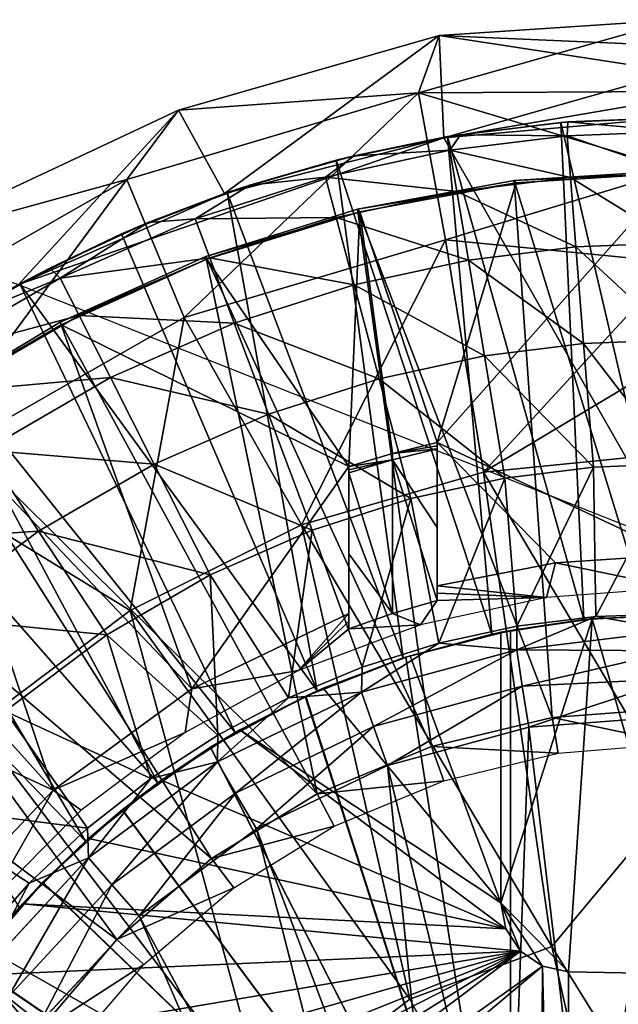
# Model space of a CAD drawing. Units: feet. Extents: x -4 to 17.4, y -6.2 to 2.4.
# Drawn here: x 2.5 to 2.9, y 0.4 to 1.1 of the extents above; entities that cross this region are included whole.
import ezdxf

# ---------------------------------------------------------------- set-up
doc = ezdxf.new("R2010")
doc.units = ezdxf.units.FT
doc.header["$MEASUREMENT"] = 0
doc.layers.get('0').update_dxf_attribs({"color": 255})
doc.layers.add('AFUWA-3-ARPM', color=4, linetype='Continuous')
doc.layers.add('AFUWA-P', color=2, linetype='Continuous')

# ---------------------------------------------------------------- blocks, each defined once
blk = doc.blocks.new('A$C71C41602')
at = {"linetype": 'Continuous', "lineweight": 0}
for p, q in [((-8.92093, 4.49866), (-8.75194, 4.50984)), ((-8.92093, 4.49866), (-8.75194, 4.50984)), ((-8.92093, 4.49866), (-9.10681, 4.44546)), ((-8.92093, 4.49866), (-9.10681, 4.44546)), ((-8.91769, 4.42592), (-8.92093, 4.49866)), ((-9.30957, 4.35024), (-9.10681, 4.44546)), ((-9.30957, 4.35024), (-9.10681, 4.44546)), ((-9.07395, 4.3859), (-9.10681, 4.44546)), ((-8.90575, 4.42788), (-8.8292, 4.43697)), ((-8.8292, 4.43697), (-8.90575, 4.42788)), ((-8.83411, 4.4366), (-8.90575, 4.42788)), ((-8.83411, 4.4366), (-8.8292, 4.43697)), ((-8.75194, 4.44009), (-8.8292, 4.43697)), ((-8.8292, 4.43697), (-8.75194, 4.44009)), ((-8.90575, 4.42788), (-8.98158, 4.41283)), ((-8.90575, 4.42788), (-8.98158, 4.41283)), ((-8.91491, 4.42649), (-8.98158, 4.41283)), ((-8.90575, 4.42788), (-8.91491, 4.42649)), ((-8.98158, 4.41283), (-9.05587, 4.39193)), ((-8.98158, 4.41283), (-9.05587, 4.39193)), ((-8.99446, 4.40972), (-9.05587, 4.39193)), ((-8.99446, 4.40972), (-8.98158, 4.41283)), ((-9.05587, 4.39193), (-9.1284, 4.36523)), ((-9.05587, 4.39193), (-9.1284, 4.36523)), ((-9.07195, 4.3866), (-9.1284, 4.36523)), ((-9.07195, 4.3866), (-9.05587, 4.39193)), ((-9.07485, 4.3855), (-9.07395, 4.3859)), ((-9.07485, 4.3855), (-9.07395, 4.3859)), ((-9.07349, 4.38602), (-9.07395, 4.3859)), ((-9.07349, 4.38602), (-9.07395, 4.3859)), ((-9.08445, 4.34001), (-9.09492, 4.36785)), ((-9.1284, 4.36523), (-9.19857, 4.33286)), ((-9.1284, 4.36523), (-9.19857, 4.33286)), ((-9.1284, 4.36523), (-9.14733, 4.35718)), ((-9.14733, 4.35718), (-9.19857, 4.33286)), ((-9.06698, 4.29356), (-9.08445, 4.34001)), ((-9.26593, 4.29513), (-9.19857, 4.33286)), ((-9.19857, 4.33286), (-9.26593, 4.29513)), ((-9.21998, 4.32169), (-9.19857, 4.33286)), ((-9.19104, 4.32566), (-9.17763, 4.29911)), ((-9.21998, 4.32169), (-9.26593, 4.29513)), ((-9.15527, 4.25481), (-9.17763, 4.29911)), ((-9.04261, 4.22874), (-9.06698, 4.29356)), ((-9.12406, 4.19299), (-9.15527, 4.25481)), ((-9.20648, 4.14522), (-9.2446, 4.20304)), ((-9.08423, 4.11408), (-9.12406, 4.19299)), ((-9.15783, 4.07143), (-9.20648, 4.14522)), ((-8.80915, 4.08454), (-8.75194, 4.08638)), ((-8.80915, 4.08454), (-8.75194, 4.08638)), ((-8.80915, 4.08454), (-8.86554, 4.07757)), ((-8.80915, 4.08454), (-8.86554, 4.07757)), ((-8.75258, 4.07454), (-8.80915, 4.08454)), ((-8.92113, 4.06551), (-8.86554, 4.07757)), ((-8.92113, 4.06551), (-8.86554, 4.07757)), ((-8.75258, 4.07454), (-8.86559, 4.06069)), ((-8.92113, 4.06551), (-8.97592, 4.04834)), ((-8.92113, 4.06551), (-8.97592, 4.04834)), ((-8.86559, 4.06069), (-8.97624, 4.03063)), ((-8.86559, 4.06069), (-8.75302, 4.06004)), ((-8.86178, 4.03486), (-8.75302, 4.06004)), ((-9.02841, 4.02651), (-8.97592, 4.04834)), ((-8.97592, 4.04834), (-9.02841, 4.02651)), ((-8.86178, 4.03486), (-8.75328, 4.03998)), ((-9.07887, 3.98082), (-8.97624, 4.03063)), ((-8.97624, 4.03063), (-8.96772, 4.00615)), ((-8.96772, 4.00615), (-8.86178, 4.03486)), ((-9.07884, 3.99994), (-9.02841, 4.02651)), ((-9.07884, 3.99994), (-9.02841, 4.02651)), ((-8.85697, 4.00554), (-8.75194, 4.01347)), ((-8.85697, 4.00554), (-8.75194, 4.01347)), ((-9.06602, 3.95851), (-8.96772, 4.00615)), ((-8.85697, 4.00554), (-8.95768, 3.97835)), ((-8.85697, 4.00554), (-8.95768, 3.97835)), ((-9.12661, 3.96894), (-9.07884, 3.99994)), ((-9.12661, 3.96894), (-9.07884, 3.99994)), ((-9.17099, 3.91245), (-9.07887, 3.98082)), ((-9.06602, 3.95851), (-9.07887, 3.98082)), ((-9.05108, 3.9332), (-8.95768, 3.97835)), ((-8.95768, 3.97835), (-9.05108, 3.9332)), ((-9.12661, 3.96894), (-9.17173, 3.9335)), ((-9.17173, 3.9335), (-9.12661, 3.96894)), ((-9.15426, 3.89309), (-9.06602, 3.95851)), ((-9.2132, 3.89441), (-9.17173, 3.9335)), ((-9.17173, 3.9335), (-9.2132, 3.89441)), ((-9.13491, 3.87114), (-9.05108, 3.9332)), ((-9.05108, 3.9332), (-9.13491, 3.87114)), ((-9.24834, 3.82872), (-9.17099, 3.91245)), ((-9.17099, 3.91245), (-9.15426, 3.89309)), ((-9.2132, 3.89441), (-9.25087, 3.85178)), ((-9.25087, 3.85178), (-9.2132, 3.89441)), ((-9.22837, 3.81294), (-9.15426, 3.89309)), ((-9.20553, 3.79484), (-9.13491, 3.87114)), ((-9.20553, 3.79484), (-9.13491, 3.87114))]:
    blk.add_line(p, q, dxfattribs=at)

msp = doc.modelspace()

# ---------------------------------------------------------------- linework, layer by layer
at = {"layer": 'AFUWA-3-ARPM'}
for points in [[(2.76909, 1.00185, 3.47994), (2.78377, 1.04287, 3.52807), (2.95276, 1.05405, 3.52807)], [(2.95276, 1.0028, 3.48391), (2.76909, 1.00185, 3.47994), (2.95276, 1.05405, 3.52807)], [(2.78377, 1.04287, 3.52807), (2.95276, 1.03545, 4.053), (2.95276, 1.05405, 3.52807)], [(2.76909, 1.00185, 3.47994), (2.59789, 0.98968, 3.52807), (2.78377, 1.04287, 3.52807)], [(2.59789, 0.98968, 3.52807), (2.63075, 0.93012, 5.49657), (2.78377, 1.04287, 3.52807)], [(2.78702, 0.9698, 5.49657), (2.78377, 1.04287, 3.52807), (2.63075, 0.93012, 5.49657)], [(2.78377, 1.04287, 3.52807), (2.78702, 0.9698, 5.49657), (2.95276, 1.01685, 4.57794)], [(2.95276, 1.01685, 4.57794), (2.95276, 1.03545, 4.053), (2.78377, 1.04287, 3.52807)], [(2.95276, 0.99825, 5.10287), (2.95276, 1.01685, 4.57794), (2.78702, 0.9698, 5.49657)], [(2.56103, 0.9402, 3.47994), (2.76909, 1.00185, 3.47994), (2.60199, 0.84189, 3.43432)], [(2.76909, 1.00185, 3.47994), (2.56103, 0.9402, 3.47994), (2.59789, 0.98968, 3.52807)], [(2.7883, 0.89709, 3.43432), (2.60199, 0.84189, 3.43432), (2.76909, 1.00185, 3.47994)], [(2.95276, 0.94695, 3.4466), (2.76909, 1.00185, 3.47994), (2.95276, 1.0028, 3.48391)], [(2.76909, 1.00185, 3.47994), (2.95276, 0.94695, 3.4466), (2.7883, 0.89709, 3.43432)], [(2.95276, 0.9843, 5.49657), (2.95276, 0.99825, 5.10287), (2.78702, 0.9698, 5.49657)], [(2.39513, 0.89446, 3.52807), (2.59789, 0.98968, 3.52807), (2.56103, 0.9402, 3.47994)], [(2.48394, 0.86526, 5.49657), (2.59789, 0.98968, 3.52807), (2.39513, 0.89446, 3.52807)], [(2.63075, 0.93012, 5.49657), (2.59789, 0.98968, 3.52807), (2.48394, 0.86526, 5.49657)], [(2.95276, 0.67919, 5.49657), (2.95276, 0.9843, 5.49657), (2.78702, 0.9698, 5.49657)], [(2.87058, 0.98082, 5.59657), (2.87549, 0.98119, 6.62019), (2.95276, 0.9843, 5.84042)], [(2.95276, 0.9843, 5.84042), (2.95276, 0.9843, 5.59657), (2.87058, 0.98082, 5.59657)], [(2.95276, 0.9843, 5.59657), (2.95276, 0.62997, 5.59657), (2.87058, 0.98082, 5.59657)], [(2.95276, 0.9843, 5.84042), (2.87549, 0.98119, 6.62019), (2.95276, 0.9843, 6.62019)], [(2.95276, 0.9843, 6.62019), (2.87549, 0.98119, 6.62019), (2.95276, 0.97443, 6.92677)], [(2.79895, 0.9721, 6.62019), (2.87058, 0.98082, 5.59657), (2.78978, 0.97071, 5.59657)], [(2.87058, 0.98082, 5.59657), (2.88691, 0.6265, 5.59657), (2.78978, 0.97071, 5.59657)], [(2.87058, 0.98082, 5.59657), (2.79895, 0.9721, 6.62019), (2.87549, 0.98119, 6.62019)], [(2.87549, 0.98119, 6.62019), (2.79895, 0.9721, 6.62019), (2.87493, 0.97132, 6.92677)], [(2.95276, 0.62997, 5.59657), (2.88691, 0.6265, 5.59657), (2.87058, 0.98082, 5.59657)], [(2.87493, 0.97132, 6.92677), (2.95276, 0.97443, 6.92677), (2.87549, 0.98119, 6.62019)], [(2.78702, 0.9698, 5.49657), (2.48394, 0.86526, 5.49657), (2.95276, 0.67919, 5.49657)], [(2.63075, 0.93012, 5.49657), (2.48394, 0.86526, 5.49657), (2.78702, 0.9698, 5.49657)], [(2.71024, 0.95393, 5.59657), (2.72311, 0.95704, 6.62019), (2.78978, 0.97071, 5.59657)], [(2.82127, 0.61611, 5.59657), (2.71024, 0.95393, 5.59657), (2.78978, 0.97071, 5.59657)], [(2.79895, 0.9721, 6.62019), (2.78978, 0.97071, 5.59657), (2.72311, 0.95704, 6.62019)], [(2.79895, 0.9721, 6.62019), (2.72311, 0.95704, 6.62019), (2.79148, 0.96099, 6.92677)], [(2.88691, 0.6265, 5.59657), (2.82127, 0.61611, 5.59657), (2.78978, 0.97071, 5.59657)], [(2.79148, 0.96099, 6.92677), (2.87493, 0.97132, 6.92677), (2.79895, 0.9721, 6.62019)], [(2.87731, 0.94166, 7.23335), (2.87493, 0.97132, 6.92677), (2.79148, 0.96099, 6.92677)], [(2.87493, 0.97132, 6.92677), (2.95276, 0.94468, 7.23335), (2.95276, 0.97443, 6.92677)], [(2.87493, 0.97132, 6.92677), (2.87731, 0.94166, 7.23335), (2.95276, 0.94468, 7.23335)], [(2.64883, 0.93615, 6.62019), (2.72311, 0.95704, 6.62019), (2.71024, 0.95393, 5.59657)], [(2.72311, 0.95704, 6.62019), (2.64883, 0.93615, 6.62019), (2.70282, 0.94183, 6.92677)], [(2.7964, 0.93165, 7.23335), (2.79148, 0.96099, 6.92677), (2.70282, 0.94183, 6.92677)], [(2.79148, 0.96099, 6.92677), (2.72311, 0.95704, 6.62019), (2.70282, 0.94183, 6.92677)], [(2.7964, 0.93165, 7.23335), (2.87731, 0.94166, 7.23335), (2.79148, 0.96099, 6.92677)], [(2.71024, 0.95393, 5.59657), (2.63274, 0.93082, 5.59657), (2.64883, 0.93615, 6.62019)], [(2.75803, 0.59914, 5.59657), (2.63274, 0.93082, 5.59657), (2.71024, 0.95393, 5.59657)], [(2.82127, 0.61611, 5.59657), (2.75803, 0.59914, 5.59657), (2.71024, 0.95393, 5.59657)], [(2.71045, 0.91308, 7.23335), (2.70282, 0.94183, 6.92677), (2.60977, 0.91207, 6.92677)], [(2.64883, 0.93615, 6.62019), (2.60977, 0.91207, 6.92677), (2.70282, 0.94183, 6.92677)], [(2.71045, 0.91308, 7.23335), (2.7964, 0.93165, 7.23335), (2.70282, 0.94183, 6.92677)], [(2.95276, 0.94493, 5.49657), (2.95276, 0.67253, 5.49657), (2.78228, 0.75264, 5.49657)], [(2.78228, 0.75264, 5.49657), (2.83879, 0.9378, 5.49657), (2.95276, 0.94493, 5.49657)], [(2.95276, 0.88105, 3.42568), (2.7883, 0.89709, 3.43432), (2.95276, 0.94695, 3.4466)], [(2.88127, 0.8922, 7.53803), (2.87731, 0.94166, 7.23335), (2.7964, 0.93165, 7.23335)], [(2.83736, 0.93949, 5.59657), (2.95276, 0.94668, 5.59657), (2.95276, 0.94493, 5.49657)], [(2.95276, 0.56328, 5.59657), (2.95276, 0.94668, 5.59657), (2.83736, 0.93949, 5.59657)], [(2.83736, 0.93949, 5.59657), (2.95276, 0.94493, 5.49657), (2.83879, 0.9378, 5.49657)], [(2.95276, 0.94468, 7.23335), (2.87731, 0.94166, 7.23335), (2.95276, 0.89506, 7.53803)], [(2.95276, 0.89506, 7.53803), (2.87731, 0.94166, 7.23335), (2.88127, 0.8922, 7.53803)], [(2.34166, 0.81485, 3.47994), (2.56103, 0.9402, 3.47994), (2.40556, 0.72965, 3.43432)], [(2.39513, 0.89446, 3.52807), (2.56103, 0.9402, 3.47994), (2.34166, 0.81485, 3.47994)], [(2.56103, 0.9402, 3.47994), (2.60199, 0.84189, 3.43432), (2.40556, 0.72965, 3.43432)], [(2.63274, 0.93082, 5.59657), (2.57629, 0.90945, 6.62019), (2.64883, 0.93615, 6.62019)], [(2.64883, 0.93615, 6.62019), (2.57629, 0.90945, 6.62019), (2.60977, 0.91207, 6.92677)], [(2.83736, 0.93949, 5.59657), (2.83879, 0.9378, 5.49657), (2.72557, 0.91903, 5.59657)], [(2.72557, 0.91903, 5.59657), (2.86437, 0.55669, 5.59657), (2.83736, 0.93949, 5.59657)], [(2.72557, 0.91903, 5.59657), (2.83879, 0.9378, 5.49657), (2.72717, 0.91724, 5.49657)], [(2.72717, 0.91724, 5.49657), (2.83879, 0.9378, 5.49657), (2.78228, 0.75264, 5.49657)], [(2.95276, 0.56328, 5.59657), (2.83736, 0.93949, 5.59657), (2.86437, 0.55669, 5.59657)], [(2.57629, 0.90945, 6.62019), (2.63274, 0.93082, 5.59657), (2.55736, 0.90139, 5.59657)], [(2.69671, 0.57558, 5.59657), (2.55736, 0.90139, 5.59657), (2.63274, 0.93082, 5.59657)], [(2.69671, 0.57558, 5.59657), (2.63274, 0.93082, 5.59657), (2.75803, 0.59914, 5.59657)], [(2.80462, 0.88271, 7.53803), (2.7964, 0.93165, 7.23335), (2.71045, 0.91308, 7.23335)], [(2.88127, 0.8922, 7.53803), (2.7964, 0.93165, 7.23335), (2.80462, 0.88271, 7.53803)], [(2.62025, 0.88423, 7.23335), (2.71045, 0.91308, 7.23335), (2.60977, 0.91207, 6.92677)], [(2.72717, 0.91724, 5.49657), (2.61739, 0.88529, 5.59657), (2.72557, 0.91903, 5.59657)], [(2.61739, 0.88529, 5.59657), (2.77831, 0.53607, 5.59657), (2.72557, 0.91903, 5.59657)], [(2.72717, 0.91724, 5.49657), (2.6181, 0.88329, 5.49657), (2.61739, 0.88529, 5.59657)], [(2.6181, 0.88329, 5.49657), (2.72717, 0.91724, 5.49657), (2.71929, 0.73554, 5.49657)], [(2.71045, 0.91308, 7.23335), (2.62025, 0.88423, 7.23335), (2.72318, 0.86511, 7.53803)], [(2.71045, 0.91308, 7.23335), (2.72318, 0.86511, 7.53803), (2.80462, 0.88271, 7.53803)], [(2.75061, 0.74476, 5.49657), (2.71929, 0.73554, 5.49657), (2.72717, 0.91724, 5.49657)], [(2.72557, 0.91903, 5.59657), (2.77831, 0.53607, 5.59657), (2.86437, 0.55669, 5.59657)], [(2.78228, 0.75264, 5.49657), (2.75061, 0.74476, 5.49657), (2.72717, 0.91724, 5.49657)], [(2.57629, 0.90945, 6.62019), (2.55736, 0.90139, 5.59657), (2.50613, 0.87708, 6.62019)], [(2.57629, 0.90945, 6.62019), (2.50613, 0.87708, 6.62019), (2.51366, 0.86988, 6.92677)], [(2.60977, 0.91207, 6.92677), (2.51366, 0.86988, 6.92677), (2.62025, 0.88423, 7.23335)], [(2.57629, 0.90945, 6.62019), (2.51366, 0.86988, 6.92677), (2.60977, 0.91207, 6.92677)], [(2.48471, 0.86591, 5.59657), (2.50613, 0.87708, 6.62019), (2.55736, 0.90139, 5.59657)], [(2.48471, 0.86591, 5.59657), (2.55736, 0.90139, 5.59657), (2.69671, 0.57558, 5.59657)], [(2.7883, 0.89709, 3.43432), (2.68552, 0.69404, 3.39583), (2.60199, 0.84189, 3.43432)], [(2.81528, 0.73151, 3.39583), (2.68552, 0.69404, 3.39583), (2.7883, 0.89709, 3.43432)], [(2.7883, 0.89709, 3.43432), (2.95276, 0.88105, 3.42568), (2.81528, 0.73151, 3.39583)], [(2.88127, 0.8922, 7.53803), (2.80462, 0.88271, 7.53803), (2.8868, 0.82317, 7.83886)], [(2.95276, 0.82581, 7.83886), (2.95276, 0.89506, 7.53803), (2.88127, 0.8922, 7.53803)], [(2.95276, 0.82581, 7.83886), (2.88127, 0.8922, 7.53803), (2.8868, 0.82317, 7.83886)], [(2.51347, 0.83856, 5.59657), (2.61739, 0.88529, 5.59657), (2.6181, 0.88329, 5.49657)], [(2.51347, 0.83856, 5.59657), (2.69683, 0.50232, 5.59657), (2.61739, 0.88529, 5.59657)], [(2.69683, 0.50232, 5.59657), (2.77831, 0.53607, 5.59657), (2.61739, 0.88529, 5.59657)], [(2.51429, 0.83661, 5.49657), (2.51347, 0.83856, 5.59657), (2.6181, 0.88329, 5.49657)], [(2.52706, 0.84333, 7.23335), (2.62025, 0.88423, 7.23335), (2.51366, 0.86988, 6.92677)], [(2.6181, 0.88329, 5.49657), (2.71929, 0.73554, 5.49657), (2.51429, 0.83661, 5.49657)], [(2.62025, 0.88423, 7.23335), (2.52706, 0.84333, 7.23335), (2.63771, 0.83778, 7.53803)], [(2.62025, 0.88423, 7.23335), (2.63771, 0.83778, 7.53803), (2.72318, 0.86511, 7.53803)], [(2.80462, 0.88271, 7.53803), (2.72318, 0.86511, 7.53803), (2.81608, 0.81442, 7.83886)], [(2.80462, 0.88271, 7.53803), (2.81608, 0.81442, 7.83886), (2.8868, 0.82317, 7.83886)], [(2.95276, 0.81385, 3.40876), (2.81528, 0.73151, 3.39583), (2.95276, 0.88105, 3.42568)], [(2.43877, 0.83935, 6.62019), (2.50613, 0.87708, 6.62019), (2.48471, 0.86591, 5.59657)], [(2.43877, 0.83935, 6.62019), (2.51366, 0.86988, 6.92677), (2.50613, 0.87708, 6.62019)], [(2.48471, 0.86591, 5.59657), (2.41504, 0.82447, 5.59657), (2.43877, 0.83935, 6.62019)], [(2.48471, 0.86591, 5.59657), (2.6384, 0.54589, 5.59657), (2.41504, 0.82447, 5.59657)], [(2.51366, 0.86988, 6.92677), (2.43877, 0.83935, 6.62019), (2.4164, 0.81352, 6.92677)], [(2.52706, 0.84333, 7.23335), (2.51366, 0.86988, 6.92677), (2.4164, 0.81352, 6.92677)], [(2.69671, 0.57558, 5.59657), (2.6384, 0.54589, 5.59657), (2.48471, 0.86591, 5.59657)], [(2.74095, 0.79818, 7.83886), (2.72318, 0.86511, 7.53803), (2.63771, 0.83778, 7.53803)], [(2.72318, 0.86511, 7.53803), (2.74095, 0.79818, 7.83886), (2.81608, 0.81442, 7.83886)], [(2.43278, 0.78869, 7.23335), (2.52706, 0.84333, 7.23335), (2.4164, 0.81352, 6.92677)], [(2.52706, 0.84333, 7.23335), (2.43278, 0.78869, 7.23335), (2.54943, 0.79903, 7.53803)], [(2.52706, 0.84333, 7.23335), (2.54943, 0.79903, 7.53803), (2.63771, 0.83778, 7.53803)], [(2.40556, 0.72965, 3.43432), (2.60199, 0.84189, 3.43432), (2.56348, 0.63296, 3.39583)], [(2.41619, 0.77981, 5.59657), (2.51347, 0.83856, 5.59657), (2.51429, 0.83661, 5.49657)], [(2.69683, 0.50232, 5.59657), (2.51347, 0.83856, 5.59657), (2.41619, 0.77981, 5.59657)], [(2.41619, 0.77981, 5.59657), (2.51429, 0.83661, 5.49657), (2.41672, 0.77771, 5.49657)], [(2.51429, 0.83661, 5.49657), (2.60748, 0.57713, 5.49657), (2.41672, 0.77771, 5.49657)], [(2.71929, 0.73554, 5.49657), (2.60748, 0.57713, 5.49657), (2.51429, 0.83661, 5.49657)], [(2.63771, 0.83778, 7.53803), (2.54943, 0.79903, 7.53803), (2.66209, 0.77296, 7.83886)], [(2.56348, 0.63296, 3.39583), (2.60199, 0.84189, 3.43432), (2.68552, 0.69404, 3.39583)], [(2.66209, 0.77296, 7.83886), (2.74095, 0.79818, 7.83886), (2.63771, 0.83778, 7.53803)], [(2.41504, 0.82447, 5.59657), (2.58309, 0.51007, 5.59657), (2.34866, 0.77709, 5.59657)], [(2.6384, 0.54589, 5.59657), (2.58309, 0.51007, 5.59657), (2.41504, 0.82447, 5.59657)], [(2.89386, 0.73506, 8.13397), (2.8868, 0.82317, 7.83886), (2.81608, 0.81442, 7.83886)], [(2.95276, 0.82581, 7.83886), (2.8868, 0.82317, 7.83886), (2.95276, 0.73742, 8.13397)], [(2.89386, 0.73506, 8.13397), (2.95276, 0.73742, 8.13397), (2.8868, 0.82317, 7.83886)], [(2.81608, 0.81442, 7.83886), (2.74095, 0.79818, 7.83886), (2.83071, 0.72725, 8.13397)], [(2.81608, 0.81442, 7.83886), (2.83071, 0.72725, 8.13397), (2.89386, 0.73506, 8.13397)], [(2.95276, 0.74534, 3.39583), (2.81528, 0.73151, 3.39583), (2.95276, 0.81385, 3.40876)], [(2.43278, 0.78869, 7.23335), (2.46009, 0.74726, 7.53803), (2.54943, 0.79903, 7.53803)], [(2.58064, 0.73721, 7.83886), (2.54943, 0.79903, 7.53803), (2.46009, 0.74726, 7.53803)], [(2.54943, 0.79903, 7.53803), (2.58064, 0.73721, 7.83886), (2.66209, 0.77296, 7.83886)], [(2.74095, 0.79818, 7.83886), (2.66209, 0.77296, 7.83886), (2.76362, 0.71275, 8.13397)], [(2.74095, 0.79818, 7.83886), (2.76362, 0.71275, 8.13397), (2.83071, 0.72725, 8.13397)], [(2.62139, 0.45611, 5.59657), (2.41619, 0.77981, 5.59657), (2.32584, 0.70924, 5.59657)], [(2.41619, 0.77981, 5.59657), (2.62139, 0.45611, 5.59657), (2.69683, 0.50232, 5.59657)], [(2.28621, 0.72425, 5.59657), (2.34866, 0.77709, 5.59657), (2.5317, 0.46848, 5.59657)], [(2.32679, 0.7073, 5.49657), (2.41672, 0.77771, 5.49657), (2.50847, 0.50482, 5.49657)], [(2.34866, 0.77709, 5.59657), (2.58309, 0.51007, 5.59657), (2.5317, 0.46848, 5.59657)], [(2.41672, 0.77771, 5.49657), (2.60748, 0.57713, 5.49657), (2.50847, 0.50482, 5.49657)], [(2.6932, 0.69023, 8.13397), (2.66209, 0.77296, 7.83886), (2.58064, 0.73721, 7.83886)], [(2.6932, 0.69023, 8.13397), (2.76362, 0.71275, 8.13397), (2.66209, 0.77296, 7.83886)], [(2.75061, 0.74476, 5.49657), (2.78228, 0.75264, 5.49657), (2.78228, 0.75041, 5.37226)], [(2.78228, 0.75041, 5.37226), (2.78228, 0.75264, 5.49657), (2.78228, 0.65059, 5.49657)], [(2.78228, 0.75264, 5.49657), (2.95276, 0.67253, 5.49657), (2.86674, 0.66703, 5.49657)], [(2.86674, 0.66703, 5.49657), (2.78228, 0.65059, 5.49657), (2.78228, 0.75264, 5.49657)], [(2.46009, 0.74726, 7.53803), (2.37209, 0.68113, 7.53803), (2.49821, 0.68944, 7.83886)], [(2.49821, 0.68944, 7.83886), (2.58064, 0.73721, 7.83886), (2.46009, 0.74726, 7.53803)], [(2.75061, 0.74476, 5.49657), (2.7506, 0.74026, 5.24794), (2.71929, 0.73554, 5.49657)], [(2.7506, 0.74026, 5.24794), (2.78228, 0.74819, 5.24794), (2.78228, 0.69219, 5.07534)], [(2.7506, 0.74026, 5.24794), (2.75061, 0.74476, 5.49657), (2.78228, 0.74819, 5.24794)], [(2.78228, 0.74819, 5.24794), (2.75061, 0.74476, 5.49657), (2.78228, 0.75041, 5.37226)], [(2.78228, 0.69219, 5.07534), (2.78228, 0.75041, 5.37226), (2.78228, 0.65059, 5.49657)], [(2.78228, 0.69219, 5.07534), (2.78228, 0.74819, 5.24794), (2.78228, 0.75041, 5.37226)], [(2.95276, 0.74534, 3.39583), (2.95276, 0.49974, 3.36416), (2.81528, 0.73151, 3.39583)], [(2.49821, 0.68944, 7.83886), (2.62047, 0.6583, 8.13397), (2.58064, 0.73721, 7.83886)], [(2.58064, 0.73721, 7.83886), (2.62047, 0.6583, 8.13397), (2.6932, 0.69023, 8.13397)], [(2.71929, 0.73099, 5.24794), (2.7506, 0.74026, 5.24794), (2.75053, 0.63078, 4.91547)], [(2.71929, 0.73554, 5.49657), (2.7506, 0.74026, 5.24794), (2.71929, 0.73326, 5.37226)], [(2.7506, 0.74026, 5.24794), (2.71929, 0.73099, 5.24794), (2.71929, 0.73326, 5.37226)], [(2.78228, 0.64009, 4.91547), (2.75053, 0.63078, 4.91547), (2.7506, 0.74026, 5.24794)], [(2.7506, 0.74026, 5.24794), (2.78228, 0.69219, 5.07534), (2.78228, 0.64009, 4.91547)], [(2.95276, 0.73742, 8.13397), (2.89386, 0.73506, 8.13397), (2.89555, 0.62876, 8.41977)], [(2.89555, 0.62876, 8.41977), (2.95275, 0.63059, 8.42165), (2.95276, 0.73742, 8.13397)], [(2.60748, 0.57713, 5.49657), (2.71929, 0.73554, 5.49657), (2.71929, 0.63073, 5.49657)], [(2.86422, 0.39356, 3.35529), (2.68552, 0.69404, 3.39583), (2.81528, 0.73151, 3.39583)], [(2.71929, 0.73326, 5.37226), (2.71929, 0.63073, 5.49657), (2.71929, 0.73554, 5.49657)], [(2.71929, 0.73326, 5.37226), (2.71929, 0.73099, 5.24794), (2.71929, 0.67345, 5.07502)], [(2.71929, 0.73326, 5.37226), (2.71929, 0.67345, 5.07502), (2.71929, 0.63073, 5.49657)], [(2.71929, 0.67345, 5.07502), (2.71929, 0.73099, 5.24794), (2.75053, 0.63078, 4.91547)], [(2.81528, 0.73151, 3.39583), (2.95276, 0.49974, 3.36416), (2.86422, 0.39356, 3.35529)], [(2.83915, 0.62179, 8.418), (2.89386, 0.73506, 8.13397), (2.83071, 0.72725, 8.13397)], [(2.89386, 0.73506, 8.13397), (2.83915, 0.62179, 8.418), (2.89555, 0.62876, 8.41977)], [(2.28621, 0.72425, 5.59657), (2.5317, 0.46848, 5.59657), (2.48467, 0.42158, 5.59657)], [(2.56348, 0.63296, 3.39583), (2.45389, 0.55066, 3.39583), (2.40556, 0.72965, 3.43432)], [(2.83071, 0.72725, 8.13397), (2.76362, 0.71275, 8.13397), (2.78356, 0.60972, 8.41625)], [(2.83915, 0.62179, 8.418), (2.83071, 0.72725, 8.13397), (2.78356, 0.60972, 8.41625)], [(2.55399, 0.39848, 5.59657), (2.32584, 0.70924, 5.59657), (2.2445, 0.62791, 5.59657)], [(2.32584, 0.70924, 5.59657), (2.55399, 0.39848, 5.59657), (2.62139, 0.45611, 5.59657)], [(2.6932, 0.69023, 8.13397), (2.72878, 0.59256, 8.41453), (2.76362, 0.71275, 8.13397)], [(2.78356, 0.60972, 8.41625), (2.76362, 0.71275, 8.13397), (2.72878, 0.59256, 8.41453)], [(2.50847, 0.50482, 5.49657), (2.24623, 0.6267, 5.49657), (2.32679, 0.7073, 5.49657)], [(2.41702, 0.62843, 7.83886), (2.49821, 0.68944, 7.83886), (2.37209, 0.68113, 7.53803)], [(2.54687, 0.61565, 8.13397), (2.49821, 0.68944, 7.83886), (2.41702, 0.62843, 7.83886)], [(2.54687, 0.61565, 8.13397), (2.62047, 0.6583, 8.13397), (2.49821, 0.68944, 7.83886)], [(2.76294, 0.35595, 3.35529), (2.56348, 0.63296, 3.39583), (2.68552, 0.69404, 3.39583)], [(2.67628, 0.57072, 8.41288), (2.6932, 0.69023, 8.13397), (2.62047, 0.6583, 8.13397)], [(2.6932, 0.69023, 8.13397), (2.67628, 0.57072, 8.41288), (2.72878, 0.59256, 8.41453)], [(2.86422, 0.39356, 3.35529), (2.76294, 0.35595, 3.35529), (2.68552, 0.69404, 3.39583)], [(2.78228, 0.69219, 5.07534), (2.78228, 0.65059, 5.49657), (2.78228, 0.64534, 5.20602)], [(2.78228, 0.64534, 5.20602), (2.78228, 0.64009, 4.91547), (2.78228, 0.69219, 5.07534)], [(2.71929, 0.67345, 5.07502), (2.71929, 0.62532, 5.20602), (2.71929, 0.63073, 5.49657)], [(2.71929, 0.6199, 4.91547), (2.71929, 0.62532, 5.20602), (2.71929, 0.67345, 5.07502)], [(2.75053, 0.63078, 4.91547), (2.71929, 0.6199, 4.91547), (2.71929, 0.67345, 5.07502)], [(2.78228, 0.65059, 5.49657), (2.86674, 0.66703, 5.49657), (2.86029, 0.64231, 4.15956)], [(2.86029, 0.64231, 4.15956), (2.86674, 0.66703, 5.49657), (2.95276, 0.64921, 4.15956)], [(2.95276, 0.64921, 4.15956), (2.86674, 0.66703, 5.49657), (2.95276, 0.67253, 5.49657)], [(2.54687, 0.61565, 8.13397), (2.62586, 0.54415, 8.4113), (2.62047, 0.6583, 8.13397)], [(2.62586, 0.54415, 8.4113), (2.67628, 0.57072, 8.41288), (2.62047, 0.6583, 8.13397)], [(2.78228, 0.64534, 5.20602), (2.78228, 0.65059, 5.49657), (2.86029, 0.64231, 4.15956)], [(2.77052, 0.62264, 4.15956), (2.75053, 0.63078, 4.91547), (2.78228, 0.64009, 4.91547)], [(2.77052, 0.62264, 4.15956), (2.78228, 0.64009, 4.91547), (2.86029, 0.64231, 4.15956)], [(2.78228, 0.64534, 5.20602), (2.86029, 0.64231, 4.15956), (2.78228, 0.64009, 4.91547)], [(2.66068, 0.27822, 3.35529), (2.45389, 0.55066, 3.39583), (2.56348, 0.63296, 3.39583)], [(2.56348, 0.63296, 3.39583), (2.76294, 0.35595, 3.35529), (2.66068, 0.27822, 3.35529)], [(2.17343, 0.53749, 5.59657), (2.49667, 0.33117, 5.59657), (2.2445, 0.62791, 5.59657)], [(2.55399, 0.39848, 5.59657), (2.2445, 0.62791, 5.59657), (2.49667, 0.33117, 5.59657)], [(2.50847, 0.50482, 5.49657), (2.42341, 0.41482, 5.49657), (2.24623, 0.6267, 5.49657)], [(2.47437, 0.56117, 8.13397), (2.54687, 0.61565, 8.13397), (2.41702, 0.62843, 7.83886)], [(2.71929, 0.63073, 5.49657), (2.68358, 0.59023, 4.15956), (2.60748, 0.57713, 5.49657)], [(2.71929, 0.62532, 5.20602), (2.68358, 0.59023, 4.15956), (2.71929, 0.63073, 5.49657)], [(2.71929, 0.6199, 4.91547), (2.68358, 0.59023, 4.15956), (2.71929, 0.62532, 5.20602)], [(2.75053, 0.63078, 4.91547), (2.77052, 0.62264, 4.15956), (2.71929, 0.6199, 4.91547)], [(2.83465, 0.6188, 5.38003), (2.82127, 0.61611, 5.59657), (2.88691, 0.6265, 5.59657)], [(2.89295, 0.6271, 4.39578), (2.82776, 0.61745, 4.39578), (2.83465, 0.6188, 4.55326)], [(2.82776, 0.42461, 4.39578), (2.89295, 0.6271, 4.39578), (2.87611, 0.3754, 4.39578)], [(2.82776, 0.42461, 4.39578), (2.82776, 0.61745, 4.39578), (2.89295, 0.6271, 4.39578)], [(2.83465, 0.6188, 4.55326), (2.88691, 0.6265, 5.59657), (2.89295, 0.6271, 4.39578)], [(2.83465, 0.6188, 5.38003), (2.88691, 0.6265, 5.59657), (2.83465, 0.6188, 4.55326)], [(2.95212, 0.61876, 8.44137), (2.89555, 0.62876, 8.41977), (2.8391, 0.6049, 8.44326)], [(2.83915, 0.62179, 8.418), (2.8391, 0.6049, 8.44326), (2.89555, 0.62876, 8.41977)], [(2.87611, 0.3754, 4.39578), (2.89295, 0.6271, 4.39578), (2.96581, 0.37384, 4.39578)], [(2.95276, 0.62997, 5.59657), (2.89295, 0.6271, 4.39578), (2.88691, 0.6265, 5.59657)], [(2.95824, 0.62994, 4.39578), (2.89295, 0.6271, 4.39578), (2.95276, 0.62997, 5.59657)], [(2.89295, 0.6271, 4.39578), (2.95824, 0.62994, 4.39578), (2.96581, 0.37384, 4.39578)], [(2.95275, 0.63059, 8.42165), (2.89555, 0.62876, 8.41977), (2.95212, 0.61876, 8.44137)], [(2.77052, 0.62264, 4.15956), (2.68358, 0.59023, 4.15956), (2.71929, 0.6199, 4.91547)], [(2.83465, 0.6188, 5.38003), (2.75993, 0.59972, 5.38264), (2.82127, 0.61611, 5.59657)], [(2.75993, 0.59972, 4.55065), (2.83465, 0.6188, 4.55326), (2.82776, 0.61745, 4.39578)], [(2.83465, 0.6188, 5.38003), (2.83465, 0.11816, 5.38003), (2.75993, 0.59972, 5.38264)], [(2.75993, 0.59972, 4.55065), (2.83465, 0.11816, 4.55326), (2.83465, 0.6188, 4.55326)], [(2.78356, 0.60972, 8.41625), (2.8391, 0.6049, 8.44326), (2.83915, 0.62179, 8.418)], [(2.83465, 0.6188, 4.55326), (2.83465, 0.11816, 4.55326), (2.83465, 0.11816, 5.38003)], [(2.83465, 0.6188, 4.55326), (2.83465, 0.11816, 5.38003), (2.83465, 0.6188, 5.38003)], [(2.8391, 0.6049, 8.44326), (2.95168, 0.60426, 8.45589), (2.95212, 0.61876, 8.44137)], [(2.57809, 0.51315, 8.4098), (2.54687, 0.61565, 8.13397), (2.47437, 0.56117, 8.13397)], [(2.57809, 0.51315, 8.4098), (2.62586, 0.54415, 8.4113), (2.54687, 0.61565, 8.13397)], [(2.82127, 0.61611, 5.59657), (2.75993, 0.59972, 5.38264), (2.75803, 0.59914, 5.59657)], [(2.75993, 0.59972, 4.55065), (2.82776, 0.61745, 4.39578), (2.76315, 0.60073, 4.13988)], [(2.76315, 0.60073, 4.13988), (2.82776, 0.61745, 4.39578), (2.82776, 0.61745, 4.13988)], [(2.76315, 0.60073, 4.13988), (2.82776, 0.61745, 4.13988), (2.82776, 0.42461, 4.13988)], [(2.82776, 0.61745, 4.13988), (2.82776, 0.61745, 4.39578), (2.82776, 0.42461, 4.39578)], [(2.82776, 0.61745, 4.13988), (2.82776, 0.42461, 4.39578), (2.82776, 0.42461, 4.13988)], [(2.78356, 0.60972, 8.41625), (2.72878, 0.59256, 8.41453), (2.72846, 0.57485, 8.43961)], [(2.8391, 0.6049, 8.44326), (2.78356, 0.60972, 8.41625), (2.72846, 0.57485, 8.43961)], [(2.73698, 0.55036, 8.45726), (2.8391, 0.6049, 8.44326), (2.72846, 0.57485, 8.43961)], [(2.73698, 0.55036, 8.45726), (2.84292, 0.57907, 8.46091), (2.8391, 0.6049, 8.44326)], [(2.95168, 0.60426, 8.45589), (2.8391, 0.6049, 8.44326), (2.84292, 0.57907, 8.46091)], [(2.95142, 0.5842, 8.46558), (2.95168, 0.60426, 8.45589), (2.84292, 0.57907, 8.46091)], [(2.69671, 0.57558, 5.59657), (2.75993, 0.59972, 5.38264), (2.68829, 0.57176, 5.38515)], [(2.68829, 0.57176, 5.38515), (2.75993, 0.59972, 5.38264), (2.83465, 0.11816, 5.38003)], [(2.70115, 0.57753, 4.13988), (2.68861, 0.57191, 4.54816), (2.75993, 0.59972, 4.55065)], [(2.75993, 0.59972, 4.55065), (2.68861, 0.57191, 4.54816), (2.83465, 0.11816, 4.55326)], [(2.75993, 0.59972, 5.38264), (2.69671, 0.57558, 5.59657), (2.75803, 0.59914, 5.59657)], [(2.76315, 0.60073, 4.13988), (2.70115, 0.57753, 4.13988), (2.75993, 0.59972, 4.55065)], [(2.76315, 0.60073, 4.13988), (2.82776, 0.42461, 4.13988), (2.70115, 0.57753, 4.13988)], [(2.60266, 0.54601, 4.15956), (2.60748, 0.57713, 5.49657), (2.68358, 0.59023, 4.15956)], [(2.67628, 0.57072, 8.41288), (2.72846, 0.57485, 8.43961), (2.72878, 0.59256, 8.41453)], [(2.84773, 0.54976, 8.46692), (2.95142, 0.5842, 8.46558), (2.84292, 0.57907, 8.46091)], [(2.84773, 0.54976, 8.46692), (2.95276, 0.55769, 8.47059), (2.95142, 0.5842, 8.46558)], [(2.60266, 0.54601, 4.15956), (2.50847, 0.50482, 5.49657), (2.60748, 0.57713, 5.49657)], [(2.6384, 0.54589, 5.59657), (2.69671, 0.57558, 5.59657), (2.68829, 0.57176, 5.38515)], [(2.70115, 0.57753, 4.13988), (2.64172, 0.54782, 4.13988), (2.68861, 0.57191, 4.54816)], [(2.64172, 0.54782, 4.13988), (2.70115, 0.57753, 4.13988), (2.82776, 0.42461, 4.13988)], [(2.84292, 0.57907, 8.46091), (2.73698, 0.55036, 8.45726), (2.74701, 0.52257, 8.4634)], [(2.84292, 0.57907, 8.46091), (2.74701, 0.52257, 8.4634), (2.84773, 0.54976, 8.46692)], [(2.68829, 0.57176, 5.38515), (2.62069, 0.53532, 5.38751), (2.6384, 0.54589, 5.59657)], [(2.68829, 0.57176, 5.38515), (2.83465, 0.11816, 5.38003), (2.62069, 0.53532, 5.38751)], [(2.64172, 0.54782, 4.13988), (2.62083, 0.53542, 4.5458), (2.68861, 0.57191, 4.54816)], [(2.68861, 0.57191, 4.54816), (2.62083, 0.53542, 4.5458), (2.83465, 0.11816, 4.55326)], [(2.62582, 0.52504, 8.43622), (2.72846, 0.57485, 8.43961), (2.67628, 0.57072, 8.41288)], [(2.63868, 0.50273, 8.45388), (2.72846, 0.57485, 8.43961), (2.62582, 0.52504, 8.43622)], [(2.62586, 0.54415, 8.4113), (2.62582, 0.52504, 8.43622), (2.67628, 0.57072, 8.41288)], [(2.72846, 0.57485, 8.43961), (2.63868, 0.50273, 8.45388), (2.73698, 0.55036, 8.45726)], [(2.86437, 0.55669, 5.59657), (2.95276, 0.5382, 4.15956), (2.95276, 0.56328, 5.59657)], [(2.40543, 0.49416, 8.13397), (2.53297, 0.47771, 8.40838), (2.47437, 0.56117, 8.13397)], [(2.53297, 0.47771, 8.40838), (2.57809, 0.51315, 8.4098), (2.47437, 0.56117, 8.13397)], [(2.77831, 0.53607, 5.59657), (2.86851, 0.53127, 4.15956), (2.86437, 0.55669, 5.59657)], [(2.84773, 0.54976, 8.46692), (2.88994, 0.19308, 8.46839), (2.95276, 0.55769, 8.47059)], [(2.95276, 0.5382, 4.15956), (2.86437, 0.55669, 5.59657), (2.86851, 0.53127, 4.15956)], [(2.88994, 0.19308, 8.46839), (2.95276, 0.20304, 8.47059), (2.95276, 0.55769, 8.47059)], [(2.3607, 0.44915, 3.39583), (2.45389, 0.55066, 3.39583), (2.66068, 0.27822, 3.35529)], [(2.64172, 0.54782, 4.13988), (2.58583, 0.51203, 4.13988), (2.62083, 0.53542, 4.5458)], [(2.58583, 0.51203, 4.13988), (2.64172, 0.54782, 4.13988), (2.83142, 0.40598, 4.13988)], [(2.65361, 0.47742, 8.46014), (2.73698, 0.55036, 8.45726), (2.63868, 0.50273, 8.45388)], [(2.82776, 0.42461, 4.13988), (2.83142, 0.40598, 4.13988), (2.64172, 0.54782, 4.13988)], [(2.73698, 0.55036, 8.45726), (2.65361, 0.47742, 8.46014), (2.74701, 0.52257, 8.4634)], [(2.8336, 0.16439, 8.46642), (2.84773, 0.54976, 8.46692), (2.74701, 0.52257, 8.4634)], [(2.88994, 0.19308, 8.46839), (2.84773, 0.54976, 8.46692), (2.8336, 0.16439, 8.46642)], [(2.50847, 0.50482, 5.49657), (2.60266, 0.54601, 4.15956), (2.52857, 0.49063, 4.15956)], [(2.57809, 0.51315, 8.4098), (2.62582, 0.52504, 8.43622), (2.62586, 0.54415, 8.4113)], [(2.58309, 0.51007, 5.59657), (2.6384, 0.54589, 5.59657), (2.62069, 0.53532, 5.38751)], [(2.49667, 0.33117, 5.59657), (2.17343, 0.53749, 5.59657), (2.45066, 0.2558, 5.59657)], [(2.55782, 0.49078, 5.3897), (2.58309, 0.51007, 5.59657), (2.62069, 0.53532, 5.38751)], [(2.55782, 0.49078, 5.3897), (2.62069, 0.53532, 5.38751), (2.83465, 0.11816, 5.38003)], [(2.55807, 0.49096, 4.5436), (2.62083, 0.53542, 4.5458), (2.58583, 0.51203, 4.13988)], [(2.83465, 0.11816, 4.55326), (2.62083, 0.53542, 4.5458), (2.55807, 0.49096, 4.5436)], [(2.77831, 0.53607, 5.59657), (2.69683, 0.50232, 5.59657), (2.78716, 0.51158, 4.15956)], [(2.78716, 0.51158, 4.15956), (2.86851, 0.53127, 4.15956), (2.77831, 0.53607, 5.59657)], [(2.62582, 0.52504, 8.43622), (2.57809, 0.51315, 8.4098), (2.5337, 0.45667, 8.43317)], [(2.55043, 0.43731, 8.45084), (2.62582, 0.52504, 8.43622), (2.5337, 0.45667, 8.43317)], [(2.55043, 0.43731, 8.45084), (2.63868, 0.50273, 8.45388), (2.62582, 0.52504, 8.43622)], [(2.65361, 0.47742, 8.46014), (2.78842, 0.11921, 8.46485), (2.74701, 0.52257, 8.4634)], [(2.8336, 0.16439, 8.46642), (2.74701, 0.52257, 8.4634), (2.78842, 0.11921, 8.46485)], [(2.5337, 0.45667, 8.43317), (2.57809, 0.51315, 8.4098), (2.53297, 0.47771, 8.40838)], [(2.5317, 0.46848, 5.59657), (2.58309, 0.51007, 5.59657), (2.55782, 0.49078, 5.3897)], [(2.58583, 0.51203, 4.13988), (2.53384, 0.47046, 4.13988), (2.55807, 0.49096, 4.5436)], [(2.83142, 0.40598, 4.13988), (2.53384, 0.47046, 4.13988), (2.58583, 0.51203, 4.13988)], [(2.70903, 0.47923, 4.15956), (2.78716, 0.51158, 4.15956), (2.69683, 0.50232, 5.59657)], [(2.46294, 0.42508, 4.15956), (2.42341, 0.41482, 5.49657), (2.50847, 0.50482, 5.49657)], [(2.50847, 0.50482, 5.49657), (2.52857, 0.49063, 4.15956), (2.46294, 0.42508, 4.15956)], [(2.56979, 0.41535, 8.45721), (2.63868, 0.50273, 8.45388), (2.55043, 0.43731, 8.45084)], [(2.63868, 0.50273, 8.45388), (2.56979, 0.41535, 8.45721), (2.65361, 0.47742, 8.46014)], [(2.70903, 0.47923, 4.15956), (2.69683, 0.50232, 5.59657), (2.62139, 0.45611, 5.59657)], [(2.95276, 0.49974, 3.36416), (2.95276, 0.2506, 3.34926), (2.86422, 0.39356, 3.35529)], [(2.45382, 0.39599, 8.40588), (2.4915, 0.43863, 8.40707), (2.40543, 0.49416, 8.13397)], [(2.53297, 0.47771, 8.40838), (2.40543, 0.49416, 8.13397), (2.4915, 0.43863, 8.40707)], [(2.5317, 0.46848, 5.59657), (2.55782, 0.49078, 5.3897), (2.50095, 0.43899, 5.39169)], [(2.55782, 0.49078, 5.3897), (2.83465, 0.11816, 5.38003), (2.50095, 0.43899, 5.39169)], [(2.55807, 0.49096, 4.5436), (2.53384, 0.47046, 4.13988), (2.50119, 0.43923, 4.54162)], [(2.83465, 0.11816, 4.55326), (2.55807, 0.49096, 4.5436), (2.50119, 0.43923, 4.54162)], [(2.4915, 0.43863, 8.40707), (2.5337, 0.45667, 8.43317), (2.53297, 0.47771, 8.40838)], [(2.75973, 0.06287, 8.46385), (2.65361, 0.47742, 8.46014), (2.56979, 0.41535, 8.45721)], [(2.62139, 0.45611, 5.59657), (2.63731, 0.43525, 4.15956), (2.70903, 0.47923, 4.15956)], [(2.78842, 0.11921, 8.46485), (2.65361, 0.47742, 8.46014), (2.75973, 0.06287, 8.46385)], [(2.53384, 0.47046, 4.13988), (2.48667, 0.42378, 4.13988), (2.50119, 0.43923, 4.54162)], [(2.48667, 0.42378, 4.13988), (2.53384, 0.47046, 4.13988), (2.83142, 0.40598, 4.13988)], [(2.48467, 0.42158, 5.59657), (2.5317, 0.46848, 5.59657), (2.50095, 0.43899, 5.39169)], [(2.5337, 0.45667, 8.43317), (2.4915, 0.43863, 8.40707), (2.45635, 0.37294, 8.43061)], [(2.47632, 0.35716, 8.44829), (2.5337, 0.45667, 8.43317), (2.45635, 0.37294, 8.43061)], [(2.47632, 0.35716, 8.44829), (2.55043, 0.43731, 8.45084), (2.5337, 0.45667, 8.43317)], [(2.55399, 0.39848, 5.59657), (2.63731, 0.43525, 4.15956), (2.62139, 0.45611, 5.59657)], [(2.28831, 0.33367, 3.39583), (2.3607, 0.44915, 3.39583), (2.58043, 0.15519, 3.35529)], [(2.66068, 0.27822, 3.35529), (2.58043, 0.15519, 3.35529), (2.3607, 0.44915, 3.39583)], [(2.45085, 0.38066, 5.39344), (2.48467, 0.42158, 5.59657), (2.50095, 0.43899, 5.39169)], [(2.45085, 0.38066, 5.39344), (2.50095, 0.43899, 5.39169), (2.83465, 0.11816, 5.38003)], [(2.48667, 0.42378, 4.13988), (2.45103, 0.38092, 4.53987), (2.50119, 0.43923, 4.54162)], [(2.45103, 0.38092, 4.53987), (2.83465, 0.11816, 4.55326), (2.50119, 0.43923, 4.54162)], [(2.45635, 0.37294, 8.43061), (2.4915, 0.43863, 8.40707), (2.45382, 0.39599, 8.40588)], [(2.49917, 0.33906, 8.45475), (2.55043, 0.43731, 8.45084), (2.47632, 0.35716, 8.44829)], [(2.55043, 0.43731, 8.45084), (2.49917, 0.33906, 8.45475), (2.56979, 0.41535, 8.45721)], [(2.63731, 0.43525, 4.15956), (2.55399, 0.39848, 5.59657), (2.57323, 0.38061, 4.15956)], [(2.48667, 0.42378, 4.13988), (2.44475, 0.37252, 4.13988), (2.45103, 0.38092, 4.53987)], [(2.44475, 0.37252, 4.13988), (2.48667, 0.42378, 4.13988), (2.84187, 0.39012, 4.13988)], [(2.48667, 0.42378, 4.13988), (2.83142, 0.40598, 4.13988), (2.84187, 0.39012, 4.13988)], [(2.82776, 0.42461, 4.39578), (2.83142, 0.40598, 4.13988), (2.82776, 0.42461, 4.13988)], [(2.83142, 0.40598, 4.13988), (2.82776, 0.42461, 4.39578), (2.83142, 0.40598, 4.39578)], [(2.87611, 0.3754, 4.39578), (2.85754, 0.37939, 4.39578), (2.82776, 0.42461, 4.39578)], [(2.82776, 0.42461, 4.39578), (2.85754, 0.37939, 4.39578), (2.84187, 0.39012, 4.39578)], [(2.82776, 0.42461, 4.39578), (2.84187, 0.39012, 4.39578), (2.83142, 0.40598, 4.39578)], [(2.49917, 0.33906, 8.45475), (2.74976, 0.00005, 8.4635), (2.56979, 0.41535, 8.45721)], [(2.75973, 0.06287, 8.46385), (2.56979, 0.41535, 8.45721), (2.74976, 0.00005, 8.4635)], [(2.84187, 0.39012, 4.13988), (2.83142, 0.40598, 4.39578), (2.84187, 0.39012, 4.39578)], [(2.84187, 0.39012, 4.13988), (2.83142, 0.40598, 4.13988), (2.83142, 0.40598, 4.39578)], [(2.49667, 0.33117, 5.59657), (2.57323, 0.38061, 4.15956), (2.55399, 0.39848, 5.59657)], [(2.86422, 0.39356, 3.35529), (2.95276, 0.00005, 3.34106), (2.76294, 0.35595, 3.35529)], [(2.95276, 0.00005, 3.34106), (2.86422, 0.39356, 3.35529), (2.95276, 0.2506, 3.34926)], [(2.85754, 0.37939, 4.13988), (2.32283, 0.00005, 4.13988), (2.84187, 0.39012, 4.13988)], [(2.3264, 0.06669, 4.13988), (2.84187, 0.39012, 4.13988), (2.32283, 0.00005, 4.13988)], [(2.84187, 0.39012, 4.13988), (2.3264, 0.06669, 4.13988), (2.33679, 0.13191, 4.13988)], [(2.84187, 0.39012, 4.13988), (2.33679, 0.13191, 4.13988), (2.35402, 0.19573, 4.13988)], [(2.35402, 0.19573, 4.13988), (2.37798, 0.25777, 4.13988), (2.84187, 0.39012, 4.13988)], [(2.84187, 0.39012, 4.13988), (2.37798, 0.25777, 4.13988), (2.4083, 0.31678, 4.13988)], [(2.4083, 0.31678, 4.13988), (2.44475, 0.37252, 4.13988), (2.84187, 0.39012, 4.13988)], [(2.84187, 0.39012, 4.39578), (2.85754, 0.37939, 4.39578), (2.85754, 0.37939, 4.13988)], [(2.85754, 0.37939, 4.13988), (2.84187, 0.39012, 4.13988), (2.84187, 0.39012, 4.39578)], [(2.32283, 0.00005, 4.13988), (2.85754, 0.37939, 4.13988), (2.3264, -0.06659, 4.13988)], [(2.85239, -0.38188, 4.13988), (2.3264, -0.06659, 4.13988), (2.85754, 0.37939, 4.13988)], [(2.45085, 0.38066, 5.39344), (2.83465, 0.11816, 5.38003), (2.40819, 0.31666, 5.39493)], [(2.45103, 0.38092, 4.53987), (2.40829, 0.31681, 4.53837), (2.83465, 0.11816, 4.55326)], [(2.49667, 0.33117, 5.59657), (2.51825, 0.31643, 4.15956), (2.57323, 0.38061, 4.15956)], [(2.85239, -0.38188, 4.13988), (2.85754, 0.37939, 4.13988), (2.87611, -0.3753, 4.13988)], [(2.85754, 0.37939, 4.13988), (2.87611, 0.3754, 4.13988), (2.87611, -0.3753, 4.13988)], [(2.87611, 0.3754, 4.13988), (2.85754, 0.37939, 4.13988), (2.85754, 0.37939, 4.39578)], [(2.87611, 0.3754, 4.39578), (2.87611, 0.3754, 4.13988), (2.85754, 0.37939, 4.39578)], [(2.87611, 0.3754, 4.13988), (2.96581, 0.37384, 4.13988), (2.87611, -0.3753, 4.13988)], [(2.87611, 0.3754, 4.13988), (2.87611, 0.3754, 4.39578), (2.96581, 0.37384, 4.39578)], [(2.87611, 0.3754, 4.13988), (2.96581, 0.37384, 4.39578), (2.96581, 0.37384, 4.13988)], [(2.87611, -0.3753, 4.13988), (2.96581, 0.37384, 4.13988), (2.96581, -0.37374, 4.13988)], [(2.47632, 0.35716, 8.44829), (2.44391, 0.25089, 8.45282), (2.49917, 0.33906, 8.45475)], [(2.66068, 0.27822, 3.35529), (2.76294, 0.35595, 3.35529), (2.95276, 0.00005, 3.34106)]]:
    msp.add_3dface(points, dxfattribs=at)

# ---------------------------------------------------------------- block references
at = {"layer": 'AFUWA-P'}
msp.add_blockref('A$C71C41602', (11.70472, -3.45575), dxfattribs=at)

doc.saveas('drawing.dxf')
